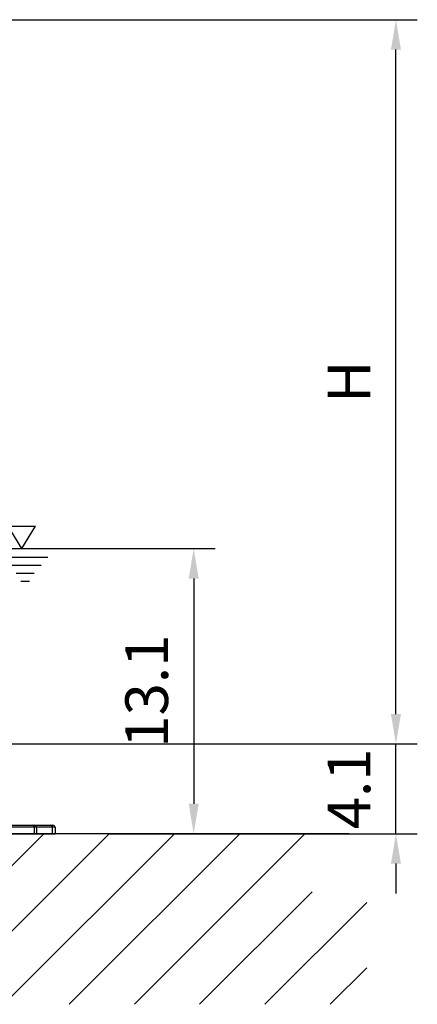
# Model space of a CAD drawing. Extents: x 0 to 9200, y 0 to 5940.
# Drawn here: x 8012 to 8477, y 2434 to 3587 of the extents above; entities that cross this region are included whole.
import ezdxf

# ---------------------------------------------------------------- set-up
doc = ezdxf.new("R2010")
doc.units = 0
doc.header["$LTSCALE"] = 5
doc.header["$MEASUREMENT"] = 0
doc.layers.get('0').update_dxf_attribs({"linetype": 'CONTINUOUS'})
doc.layers.add('5', color=3, linetype='CONTINUOUS')
doc.layers.add('8', color=1, linetype='CONTINUOUS')
doc.styles.add('ISO', font='GENISO.SHX')
doc.dimstyles.new('GEN-ISO', dxfattribs={"dimtxt": 50, "dimasz": 50, "dimexe": 40, "dimexo": 1, "dimgap": 30, "dimtad": 0, "dimtih": 1, "dimtoh": 1, "dimdec": 1, "dimdsep": 46, "dimtxsty": 'ISO', "dimcen": 2, "dimclrd": 256, "dimclre": 256, "dimclrt": 2, "dimadec": 0, "dimazin": 0, "dimtp": 0.1, "dimtm": 0.1, "dimtfac": 0.05, "dimtdec": 1, "dimtix": 1, "dimtmove": 2, "dimatfit": 3, "dimfxl": 1, "dimtolj": 1, "dimarcsym": 0})

# ---------------------------------------------------------------- blocks, each defined once
blk = doc.blocks.new('*D30')
at = {"color": 3}
for p, q in [((7779.5, 3586.6), (8477.3, 3586.6)), ((8452.3, 2774.1), (8452.3, 3551.6)), ((7992.5, 2739.1), (8477.3, 2739.1))]:
    blk.add_line(p, q, dxfattribs=at)
for points in [[(8446.4, 3551.6), (8458.1, 3551.6), (8452.3, 3586.6)], [(8446.4, 2774.1), (8458.1, 2774.1), (8452.3, 2739.1)]]:
    blk.add_solid(points, dxfattribs=at)
at = {"color": 2, "insert": (8397.3, 3162.9), "char_height": 50, "attachment_point": 5, "rotation": 90, "style": 'ISO'}
blk.add_mtext('\\A1;{\\Fgeniso.shx;H}', dxfattribs=at)
blk = doc.blocks.new('*D31')
at = {"color": 3}
for p, q in [((7958.9, 2967.7), (8240.7, 2967.7)), ((8215.7, 2932.7), (8215.7, 2669.1)), ((8117.8, 2634.1), (8240.7, 2634.1))]:
    blk.add_line(p, q, dxfattribs=at)
for points in [[(8209.9, 2932.7), (8221.6, 2932.7), (8215.7, 2967.7)], [(8209.9, 2669.1), (8221.6, 2669.1), (8215.7, 2634.1)]]:
    blk.add_solid(points, dxfattribs=at)
at = {"color": 2, "insert": (8160.7, 2800.9), "char_height": 50, "attachment_point": 5, "rotation": 90, "style": 'ISO'}
blk.add_mtext('\\A1;13.1', dxfattribs=at)
blk = doc.blocks.new('*D29')
at = {"color": 3}
for p, q in [((8452.3, 2774.1), (8452.3, 2809.1)), ((7991.5, 2739.1), (8477.3, 2739.1)), ((8452.3, 2634.1), (8452.3, 2739.1)), ((8117.8, 2634.1), (8477.3, 2634.1)), ((8452.3, 2599.1), (8452.3, 2564.1))]:
    blk.add_line(p, q, dxfattribs=at)
for points in [[(8446.4, 2774.1), (8458.1, 2774.1), (8452.3, 2739.1)], [(8446.4, 2599.1), (8458.1, 2599.1), (8452.3, 2634.1)]]:
    blk.add_solid(points, dxfattribs=at)
at = {"color": 2, "insert": (8397.3, 2686.6), "char_height": 50, "attachment_point": 5, "rotation": 90, "style": 'ISO'}
blk.add_mtext('\\A1;4.1', dxfattribs=at)

msp = doc.modelspace()

# ---------------------------------------------------------------- linework, layer by layer
at = {"color": 7, "linetype": 'Continuous'}
for p, q in [((7918.49, 2644.08), (8026.75, 2644.08)), ((8029.17, 2641.58), (7919.91, 2641.58)), ((8026.75, 2644.08), (8029.56, 2644.08)), ((8029.17, 2641.58), (8029.17, 2634.08)), ((8031.72, 2641.58), (8029.17, 2641.58)), ((8029.56, 2644.08), (8047.98, 2644.08)), ((8050.14, 2641.58), (8031.72, 2641.58)), ((8031.72, 2641.58), (8031.72, 2634.08)), ((8047.98, 2644.08), (8050.99, 2644.08)), ((8050.14, 2641.58), (8050.14, 2634.08)), ((8053.49, 2641.58), (8050.14, 2641.58)), ((8053.49, 2641.58), (8053.49, 2634.08)), ((7919.91, 2634.08), (8029.17, 2634.08)), ((8029.17, 2634.08), (8031.72, 2634.08)), ((8031.72, 2634.08), (8050.14, 2634.08)), ((8050.14, 2634.08), (8053.49, 2634.08))]:
    msp.add_line(p, q, dxfattribs=at)
msp.add_line((8397.57, 2634.08), (7088.01, 2634.08))
for centre, radius, start, end in [((8026.71, 2641.62), 2.46, 359.0818, 89.05216), ((8029.38, 2641.74), 2.35, 356.18873, 85.59813), ((8047.8, 2641.74), 2.35, 356.1886, 85.59787), ((8050.99, 2641.58), 2.5, 0, 90)]:
    msp.add_arc(centre, radius, start, end, dxfattribs=at)
at = {"layer": '5'}
for p, q in [((8014.5, 2967.68), (7998.52, 2994.14)), ((7998.52, 2994.14), (8030.49, 2994.14)), ((8014.5, 2967.68), (8030.49, 2994.14)), ((7956.88, 2967.68), (8115.83, 2967.68)), ((7988.7, 2957.82), (8045.1, 2957.82)), ((7998.52, 2948.33), (8037.13, 2948.33)), ((8007.9, 2938.95), (8029.06, 2938.95)), ((8013.46, 2929.68), (8023.5, 2929.68))]:
    msp.add_line(p, q, dxfattribs=at)
at = {"layer": '8'}
for p, q in [((7840.81, 2434.5), (8040.39, 2634.08)), ((7917.17, 2434.5), (8116.76, 2634.08)), ((7993.54, 2434.5), (8193.13, 2634.08)), ((8069.91, 2434.5), (8269.49, 2634.08)), ((8146.28, 2434.5), (8345.86, 2634.08)), ((8222.65, 2434.5), (8354.42, 2566.27)), ((8299.01, 2434.5), (8418.22, 2553.71)), ((8375.38, 2434.5), (8418.22, 2477.34))]:
    msp.add_line(p, q, dxfattribs=at)

# ---------------------------------------------------------------- dimensions: what is measured, and where the dimension line sits
dim = msp.add_linear_dim(base=(8452.26, 3586.63), p1=(7991.49, 2739.08), p2=(7778.49, 3586.63), angle=90, text='{\\Fgeniso.shx;H}', dimstyle='GEN-ISO', override={"dimasz": 35, "dimexe": 25, "dimtad": 1, "dimtih": 0, "dimtoh": 0, "dimlfac": 0.03937, "dimclrd": 3, "dimclre": 3, "dimadec": 2, "dimazin": 2, "dimlwd": 25, "dimlwe": 25})
dim.commit()
dim.dimension.update_dxf_attribs({"geometry": '*D30', "text_midpoint": (8397.26, 3162.85)})
for base, p1, p2, picture, middle in [((8215.73, 2634.08), (7957.88, 2967.68), (8116.76, 2634.08), '*D31', (8160.73, 2800.88)), ((8452.26, 2739.08), (8116.76, 2634.08), (7990.49, 2739.08), '*D29', (8397.26, 2686.58))]:
    dim = msp.add_linear_dim(base=base, p1=p1, p2=p2, angle=90, dimstyle='GEN-ISO', override={"dimasz": 35, "dimexe": 25, "dimtad": 1, "dimtih": 0, "dimtoh": 0, "dimlfac": 0.03937, "dimclrd": 3, "dimclre": 3, "dimadec": 2, "dimazin": 2, "dimlwd": 25, "dimlwe": 25})
    dim.commit()
    dim.dimension.update_dxf_attribs({"geometry": picture, "text_midpoint": middle})

doc.saveas('drawing.dxf')
